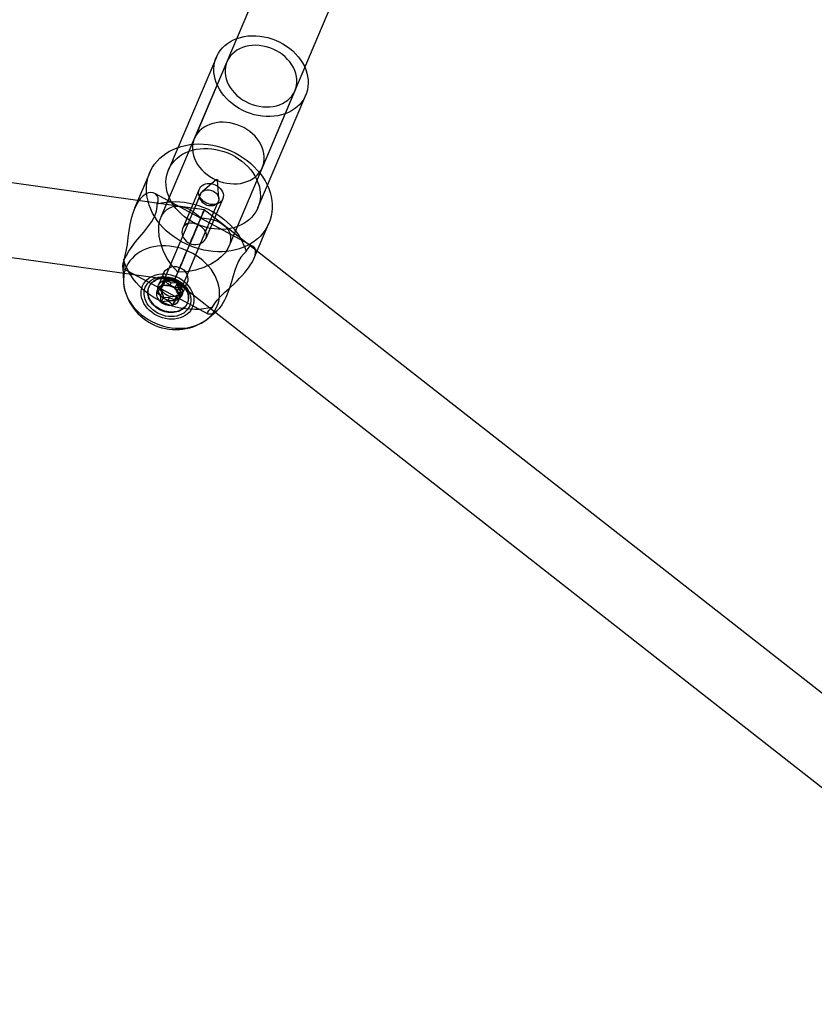
# Model space of a CAD drawing. Units: millimetres. Extents: x 715 to 47367, y 474 to 45514.
# Drawn here: x 16960 to 17132, y 15526 to 15739 of the extents above; entities that cross this region are included whole.
import ezdxf

# ---------------------------------------------------------------- set-up
doc = ezdxf.new("R2010")
doc.units = ezdxf.units.MM

msp = doc.modelspace()

# ---------------------------------------------------------------- linework, layer by layer
at = {"color": 7, "linetype": 'Continuous'}
for p, q in [((17035.625, 15802.557), (16990.466, 15696.2)), ((17005.193, 15689.946), (17050.353, 15796.304)), ((16999.85, 15697.832), (16738.506, 15734.384)), ((17002.446, 15730.811), (16992.097, 15706.437)), ((17004.747, 15729.834), (16997.691, 15713.215)), ((17011.426, 15698.229), (17021.775, 15722.603)), ((17012.418, 15706.962), (17019.474, 15723.58)), ((16741.965, 15717.744), (16993.375, 15682.582)), ((16988.052, 15705.866), (16984.782, 15698.165)), ((17002.474, 15704.367), (16999.384, 15701.728)), ((17002.977, 15700.202), (17002.73, 15704.258)), ((17010.441, 15689.921), (16989.126, 15701.36)), ((16999.005, 15701.215), (16990.679, 15681.605)), ((16998.76, 15702.3), (16995.171, 15693.848)), ((16994.545, 15679.964), (17002.871, 15699.574)), ((17000.233, 15691.698), (17003.822, 15700.15)), ((16999.85, 15697.832), (16994.64, 15698.56)), ((17003.992, 15694.59), (16999.85, 15697.832)), ((17207.636, 15535.197), (16999.85, 15697.832)), ((17010.555, 15687.222), (17013.825, 15694.923)), ((16982.216, 15685.493), (16982.356, 15682.232)), ((16982.301, 15685.162), (17000.722, 15675.276)), ((16991.06, 15684.167), (16989.928, 15681.499)), ((16991.443, 15682.546), (16990.898, 15681.635)), ((16991.443, 15682.546), (16990.973, 15681.438)), ((16992.674, 15682.058), (16991.443, 15682.546)), ((16992.674, 15682.058), (16992.345, 15681.283)), ((16993.957, 15681.975), (16992.674, 15682.058)), ((16993.375, 15682.582), (17193.298, 15526.101)), ((16993.957, 15681.975), (16993.486, 15680.867)), ((16994.247, 15680.875), (16993.957, 15681.975)), ((16994.99, 15679.35), (16996.121, 15682.013)), ((16987.905, 15681.214), (16987.858, 15681.103)), ((16989.958, 15681.023), (16989.487, 15679.915)), ((16990.898, 15681.635), (16989.958, 15681.023)), ((16989.958, 15681.023), (16990.695, 15680.029)), ((16990.695, 15680.029), (16990.365, 15679.254)), ((16990.898, 15681.635), (16990.569, 15680.86)), ((16990.695, 15680.029), (16990.985, 15678.929)), ((16994.247, 15680.875), (16993.917, 15680.1)), ((16994.043, 15679.269), (16994.984, 15679.882)), ((16994.984, 15679.882), (16994.247, 15680.875)), ((16994.984, 15679.882), (16994.513, 15678.774)), ((16990.985, 15678.929), (16990.514, 15677.821)), ((16990.985, 15678.929), (16992.267, 15678.846)), ((16992.267, 15678.846), (16991.938, 15678.07)), ((16992.267, 15678.846), (16993.498, 15678.359)), ((16993.498, 15678.359), (16993.028, 15677.251)), ((16993.498, 15678.359), (16994.043, 15679.269)), ((16994.043, 15679.269), (16993.714, 15678.494)), ((16996.142, 15677.586), (16996.189, 15677.696)), ((17000.776, 15674.411), (17002.544, 15675.976))]:
    msp.add_line(p, q, dxfattribs=at)
at = {"color": 7, "linetype": 'Continuous', "flags": 128}
for points in [[(17002.88, 15731.661), (17003.283, 15732.254), (17003.749, 15732.807), (17004.275, 15733.316), (17004.858, 15733.777), (17005.493, 15734.188), (17006.176, 15734.544), (17006.901, 15734.844), (17007.664, 15735.086), (17008.459, 15735.267), (17009.281, 15735.387), (17010.123, 15735.443), (17010.979, 15735.437), (17011.843, 15735.369), (17012.709, 15735.237), (17013.571, 15735.044), (17014.422, 15734.792), (17015.257, 15734.48), (17016.069, 15734.113), (17016.852, 15733.693), (17017.602, 15733.222), (17018.311, 15732.704), (17018.976, 15732.143), (17019.592, 15731.543), (17020.154, 15730.908), (17020.657, 15730.243), (17021.1, 15729.552), (17021.477, 15728.841), (17021.787, 15728.114), (17022.027, 15727.377), (17022.196, 15726.636), (17022.292, 15725.895), (17022.315, 15725.16), (17022.264, 15724.435), (17022.14, 15723.728), (17021.944, 15723.042), (17021.677, 15722.382), (17021.341, 15721.753), (17020.938, 15721.16), (17020.472, 15720.607), (17019.946, 15720.098), (17019.363, 15719.637), (17018.728, 15719.226), (17018.045, 15718.869), (17017.32, 15718.569), (17016.557, 15718.328), (17015.762, 15718.147), (17014.94, 15718.027), (17014.099, 15717.97), (17013.242, 15717.976), (17012.378, 15718.045), (17011.512, 15718.177), (17010.65, 15718.369), (17009.799, 15718.622), (17008.964, 15718.933), (17008.152, 15719.3), (17007.369, 15719.721), (17006.62, 15720.192), (17005.91, 15720.71), (17005.245, 15721.271), (17004.629, 15721.871), (17004.067, 15722.506), (17003.564, 15723.171), (17003.122, 15723.862), (17002.744, 15724.573), (17002.434, 15725.3), (17002.194, 15726.036), (17002.025, 15726.778), (17001.929, 15727.519), (17001.906, 15728.254), (17001.957, 15728.978), (17002.081, 15729.686), (17002.277, 15730.372), (17002.545, 15731.032), (17002.88, 15731.661)], [(17019.143, 15722.933), (17019.434, 15723.489), (17019.655, 15724.076), (17019.803, 15724.688), (17019.877, 15725.32), (17019.876, 15725.965), (17019.801, 15726.617), (17019.651, 15727.271), (17019.429, 15727.918), (17019.136, 15728.555), (17018.776, 15729.173), (17018.351, 15729.767), (17017.867, 15730.332), (17017.326, 15730.863), (17016.736, 15731.353), (17016.101, 15731.798), (17015.428, 15732.195), (17014.723, 15732.538), (17013.992, 15732.825), (17013.244, 15733.054), (17012.484, 15733.221), (17011.721, 15733.326), (17010.962, 15733.367), (17010.214, 15733.343), (17009.484, 15733.256), (17008.779, 15733.106), (17008.106, 15732.894), (17007.472, 15732.622), (17006.883, 15732.294), (17006.344, 15731.912), (17005.86, 15731.479), (17005.437, 15731.001), (17005.078, 15730.481), (17004.787, 15729.925), (17004.566, 15729.338), (17004.418, 15728.726), (17004.344, 15728.094), (17004.345, 15727.449), (17004.42, 15726.796), (17004.57, 15726.143), (17004.792, 15725.495), (17005.085, 15724.859), (17005.445, 15724.241), (17005.87, 15723.646), (17006.355, 15723.081), (17006.895, 15722.551), (17007.485, 15722.061), (17008.12, 15721.616), (17008.793, 15721.219), (17009.499, 15720.876), (17010.229, 15720.588), (17010.978, 15720.36), (17011.737, 15720.192), (17012.5, 15720.088), (17013.259, 15720.047), (17014.008, 15720.07), (17014.738, 15720.158), (17015.442, 15720.308), (17016.115, 15720.52), (17016.749, 15720.791), (17017.338, 15721.12), (17017.877, 15721.502), (17018.361, 15721.934), (17018.784, 15722.413), (17019.143, 15722.933)], [(17012.087, 15706.314), (17012.378, 15706.87), (17012.599, 15707.457), (17012.747, 15708.07), (17012.821, 15708.701), (17012.82, 15709.347), (17012.745, 15709.999), (17012.595, 15710.652), (17012.373, 15711.3), (17012.08, 15711.936), (17011.72, 15712.554), (17011.295, 15713.149), (17010.81, 15713.714), (17010.27, 15714.244), (17009.68, 15714.734), (17009.045, 15715.18), (17008.372, 15715.576), (17007.666, 15715.92), (17006.936, 15716.207), (17006.187, 15716.435), (17005.428, 15716.603), (17004.665, 15716.707), (17003.906, 15716.748), (17003.157, 15716.725), (17002.427, 15716.638), (17001.723, 15716.487), (17001.05, 15716.275), (17000.416, 15716.004), (16999.827, 15715.676), (16999.288, 15715.293), (16998.804, 15714.861), (16998.381, 15714.382), (16998.022, 15713.863), (16997.731, 15713.307), (16997.51, 15712.72), (16997.362, 15712.107), (16997.288, 15711.475), (16997.289, 15710.83), (16997.364, 15710.178), (16997.514, 15709.525), (16997.736, 15708.877), (16998.029, 15708.241), (16998.389, 15707.622), (16998.814, 15707.028), (16999.298, 15706.463), (16999.839, 15705.933), (17000.429, 15705.442), (17001.064, 15704.997), (17001.737, 15704.601), (17002.442, 15704.257), (17003.173, 15703.97), (17003.921, 15703.741), (17004.681, 15703.574), (17005.444, 15703.469), (17006.203, 15703.429), (17006.951, 15703.452), (17007.681, 15703.539), (17008.386, 15703.689), (17009.059, 15703.901), (17009.693, 15704.173), (17010.282, 15704.501), (17010.821, 15704.884), (17011.304, 15705.316), (17011.728, 15705.794), (17012.087, 15706.314)], [(16988.631, 15706.999), (16989.094, 15707.691), (16989.621, 15708.342), (16990.21, 15708.95), (16990.857, 15709.511), (16991.56, 15710.023), (16992.313, 15710.481), (16993.114, 15710.885), (16993.958, 15711.232), (16994.839, 15711.519), (16995.754, 15711.745), (16996.698, 15711.91), (16997.664, 15712.012), (16998.648, 15712.05), (16999.645, 15712.024), (17000.649, 15711.935), (17001.655, 15711.783), (17002.656, 15711.569), (17003.648, 15711.294), (17004.626, 15710.959), (17005.583, 15710.566), (17006.515, 15710.118), (17007.416, 15709.617), (17008.282, 15709.066), (17009.108, 15708.467), (17009.89, 15707.824), (17010.622, 15707.14), (17011.302, 15706.42), (17011.925, 15705.666), (17012.488, 15704.884), (17012.987, 15704.078), (17013.421, 15703.251), (17013.787, 15702.409), (17014.083, 15701.555), (17014.307, 15700.695), (17014.458, 15699.834), (17014.535, 15698.976), (17014.538, 15698.125), (17014.466, 15697.287), (17014.321, 15696.466), (17014.102, 15695.666), (17013.812, 15694.892), (17013.451, 15694.149), (17013.022, 15693.439), (17012.527, 15692.767), (17011.969, 15692.137), (17011.35, 15691.552), (17010.675, 15691.015), (17009.946, 15690.53), (17009.168, 15690.098), (17008.346, 15689.723), (17007.482, 15689.406), (17006.583, 15689.149), (17005.654, 15688.953), (17004.698, 15688.82), (17003.722, 15688.75), (17002.731, 15688.744), (17001.73, 15688.801), (17000.724, 15688.922), (16999.72, 15689.105), (16998.723, 15689.35), (16997.737, 15689.655), (16996.769, 15690.019), (16995.824, 15690.44), (16994.907, 15690.914), (16994.022, 15691.441), (16993.176, 15692.017), (16992.372, 15692.638), (16991.614, 15693.302), (16990.908, 15694.004), (16990.256, 15694.742), (16989.663, 15695.51), (16989.131, 15696.305), (16988.664, 15697.122), (16988.263, 15697.957), (16987.932, 15698.806), (16987.673, 15699.663), (16987.485, 15700.524), (16987.371, 15701.384), (16987.331, 15702.239), (16987.365, 15703.084), (16987.474, 15703.914), (16987.656, 15704.725), (16987.911, 15705.513), (16988.236, 15706.272), (16988.631, 15706.999)], [(16992.531, 15707.287), (16992.934, 15707.88), (16993.4, 15708.433), (16993.926, 15708.942), (16994.509, 15709.403), (16995.144, 15709.814), (16995.827, 15710.171), (16996.552, 15710.471), (16997.315, 15710.712), (16998.11, 15710.893), (16998.932, 15711.013), (16999.773, 15711.07), (17000.63, 15711.064), (17001.494, 15710.995), (17002.36, 15710.863), (17003.222, 15710.671), (17004.073, 15710.418), (17004.908, 15710.107), (17005.72, 15709.74), (17006.503, 15709.319), (17007.252, 15708.848), (17007.962, 15708.33), (17008.627, 15707.769), (17009.243, 15707.169), (17009.805, 15706.534), (17010.308, 15705.869), (17010.75, 15705.178), (17011.128, 15704.467), (17011.438, 15703.74), (17011.678, 15703.004), (17011.847, 15702.262), (17011.943, 15701.521), (17011.966, 15700.786), (17011.915, 15700.062), (17011.791, 15699.354), (17011.595, 15698.668), (17011.328, 15698.008), (17010.992, 15697.379), (17010.589, 15696.786), (17010.123, 15696.233), (17009.597, 15695.724), (17009.014, 15695.263), (17008.379, 15694.852), (17007.696, 15694.496), (17006.971, 15694.196), (17006.208, 15693.954), (17005.413, 15693.773), (17004.591, 15693.653), (17003.749, 15693.596), (17002.893, 15693.603), (17002.029, 15693.671), (17001.163, 15693.803), (17000.301, 15693.996), (16999.45, 15694.248), (16998.615, 15694.56), (16997.803, 15694.927), (16997.02, 15695.347), (16996.27, 15695.818), (16995.561, 15696.336), (16994.896, 15696.897), (16994.28, 15697.497), (16993.718, 15698.132), (16993.215, 15698.797), (16992.772, 15699.488), (16992.395, 15700.199), (16992.085, 15700.926), (16991.845, 15701.663), (16991.676, 15702.404), (16991.58, 15703.145), (16991.557, 15703.88), (16991.608, 15704.605), (16991.732, 15705.312), (16991.928, 15705.998), (16992.195, 15706.658), (16992.531, 15707.287)], [(16998.874, 15702.523), (16999.094, 15702.815), (16999.375, 15703.065), (16999.708, 15703.264), (17000.084, 15703.408), (17000.493, 15703.492), (17000.923, 15703.514), (17001.364, 15703.474), (17001.803, 15703.372), (17002.228, 15703.212), (17002.627, 15702.998), (17002.99, 15702.735), (17003.306, 15702.432), (17003.568, 15702.095), (17003.767, 15701.734), (17003.899, 15701.36), (17003.96, 15700.982), (17003.948, 15700.611), (17003.863, 15700.256), (17003.708, 15699.928), (17003.488, 15699.635), (17003.207, 15699.386), (17002.874, 15699.186), (17002.498, 15699.043), (17002.089, 15698.959), (17001.659, 15698.936), (17001.218, 15698.977), (17000.779, 15699.078), (17000.354, 15699.238), (16999.955, 15699.452), (16999.592, 15699.715), (16999.276, 15700.019), (16999.014, 15700.356), (16998.815, 15700.716), (16998.683, 15701.09), (16998.622, 15701.468), (16998.634, 15701.84), (16998.719, 15702.194), (16998.874, 15702.523)], [(17002.467, 15704.361), (17002.509, 15704.388), (17002.562, 15704.397), (17002.619, 15704.387), (17002.67, 15704.36), (17002.709, 15704.319), (17002.729, 15704.271), (17002.726, 15704.224), (17002.703, 15704.183), (17002.661, 15704.156), (17002.607, 15704.147), (17002.551, 15704.157), (17002.499, 15704.184), (17002.46, 15704.225), (17002.441, 15704.273), (17002.443, 15704.32), (17002.467, 15704.361)], [(16989.667, 15699.089), (16989.864, 15699.767), (16989.851, 15700.382), (16989.658, 15700.868), (16989.314, 15701.241), (16988.801, 15701.489), (16988.176, 15701.545), (16987.808, 15701.484), (16987.425, 15701.353), (16987.025, 15701.143), (16986.62, 15700.852), (16985.941, 15700.161), (16985.609, 15699.713), (16985.291, 15699.201), (16984.811, 15698.234), (16984.39, 15697.115), (16984.051, 15695.937), (16983.773, 15694.679), (16983.531, 15693.272), (16983.332, 15691.844), (16983.134, 15690.332), (16983.028, 15689.596), (16982.91, 15688.893), (16982.692, 15687.919), (16982.411, 15687.084)], [(16999.287, 15701.637), (16999.458, 15701.787), (16999.654, 15701.913), (16999.872, 15702.013), (17000.108, 15702.085), (17000.359, 15702.129), (17000.619, 15702.143), (17000.885, 15702.127), (17001.152, 15702.081), (17001.415, 15702.006), (17001.67, 15701.904), (17001.913, 15701.776), (17002.138, 15701.625), (17002.344, 15701.452), (17002.525, 15701.261), (17002.679, 15701.055), (17002.803, 15700.839), (17002.895, 15700.614), (17002.954, 15700.386), (17002.979, 15700.158), (17002.968, 15699.934), (17002.923, 15699.717), (17002.844, 15699.513), (17002.732, 15699.323), (17002.589, 15699.152), (17002.418, 15699.002), (17002.222, 15698.876), (17002.004, 15698.776), (17001.768, 15698.703), (17001.517, 15698.66), (17001.257, 15698.646), (17000.991, 15698.662), (17000.724, 15698.708), (17000.461, 15698.782), (17000.206, 15698.884), (16999.964, 15699.012), (16999.738, 15699.164), (16999.533, 15699.337), (16999.352, 15699.528), (16999.198, 15699.733), (16999.073, 15699.95), (16998.981, 15700.175), (16998.922, 15700.403), (16998.898, 15700.631), (16998.908, 15700.855), (16998.954, 15701.071), (16999.033, 15701.276), (16999.145, 15701.465), (16999.287, 15701.637)], [(16982.411, 15687.084), (16982.466, 15686.356), (16982.475, 15685.769), (16982.439, 15685.381), (16982.368, 15685.181), (16982.292, 15685.171), (16982.232, 15685.326), (16982.22, 15685.691), (16982.308, 15686.244), (16982.549, 15687.007), (16982.741, 15687.459), (16982.983, 15687.948), (16983.529, 15688.884), (16984.237, 15689.915), (16984.993, 15690.901), (16985.833, 15691.93), (16986.741, 15693.016), (16987.646, 15694.139), (16988.486, 15695.311), (16988.855, 15695.92), (16989.169, 15696.536), (16989.527, 15697.526), (16989.681, 15698.511), (16989.667, 15699.089)], [(16989.667, 15699.089), (16990.595, 15699.309), (16991.552, 15699.466), (16992.531, 15699.558), (16993.527, 15699.586), (16994.535, 15699.549), (16995.55, 15699.447), (16996.565, 15699.281), (16997.575, 15699.052), (16998.574, 15698.761), (16999.556, 15698.41), (17000.517, 15698), (17001.451, 15697.534), (17002.353, 15697.015), (17003.217, 15696.445), (17004.039, 15695.828), (17004.814, 15695.166), (17005.539, 15694.465), (17006.208, 15693.727), (17006.818, 15692.957), (17007.366, 15692.158), (17007.849, 15691.337), (17008.264, 15690.496), (17008.609, 15689.641), (17008.881, 15688.777)], [(16994.116, 15684.326), (16994.103, 15684.338), (16992.872, 15685.729), (16991.76, 15687.402), (16990.955, 15689.039), (16990.346, 15690.847), (16990.09, 15692.105), (16989.983, 15693.384), (16990.044, 15694.578), (16990.289, 15695.716), (16990.644, 15696.577), (16991.141, 15697.321), (16991.709, 15697.869), (16992.376, 15698.273), (16993.141, 15698.525), (16993.974, 15698.609), (16995.097, 15698.475), (16996.27, 15698.077), (16997.407, 15697.458), (16998.531, 15696.617), (16999.098, 15696.099), (16999.11, 15696.088)], [(16998.673, 15695.06), (16998.268, 15694.106), (16997.824, 15693.06), (16997.351, 15691.947), (16996.862, 15690.793), (16996.366, 15689.626), (16995.876, 15688.472), (16995.403, 15687.359), (16994.959, 15686.313), (16994.554, 15685.357), (16994.196, 15684.516), (16993.896, 15683.808), (16993.659, 15683.25), (16993.491, 15682.855), (16993.396, 15682.632), (16993.377, 15682.587), (16993.434, 15682.721), (16993.565, 15683.03), (16993.768, 15683.507), (16994.037, 15684.141), (16994.367, 15684.917), (16994.749, 15685.818), (16995.175, 15686.821), (16995.635, 15687.903), (16996.117, 15689.04), (16996.611, 15690.204), (16997.106, 15691.368), (16997.588, 15692.505), (16998.048, 15693.588), (16998.474, 15694.591), (16998.857, 15695.492), (16999.187, 15696.269), (16999.456, 15696.904), (16999.659, 15697.382), (16999.791, 15697.692), (16999.848, 15697.826), (16999.829, 15697.782), (16999.735, 15697.56), (16999.567, 15697.166), (16999.331, 15696.608), (16999.03, 15695.901), (16998.673, 15695.06)], [(16994.552, 15685.353), (16994.195, 15684.512), (16993.894, 15683.805), (16993.658, 15683.248), (16993.49, 15682.854), (16993.396, 15682.632), (16993.377, 15682.587), (16993.434, 15682.722), (16993.566, 15683.031), (16993.769, 15683.509), (16994.038, 15684.144), (16994.368, 15684.921), (16994.751, 15685.822), (16995.177, 15686.826), (16995.637, 15687.909), (16996.119, 15689.045), (16996.614, 15690.209), (16997.108, 15691.373), (16997.591, 15692.51), (16998.05, 15693.593), (16998.476, 15694.596), (16998.858, 15695.496), (16999.188, 15696.273), (16999.457, 15696.907), (16999.66, 15697.384), (16999.791, 15697.693), (16999.848, 15697.826), (16999.829, 15697.781), (16999.734, 15697.558), (16999.566, 15697.163), (16999.329, 15696.605), (16999.029, 15695.897), (16998.672, 15695.056), (16998.266, 15694.101), (16997.822, 15693.055), (16997.349, 15691.941), (16996.859, 15690.788), (16996.364, 15689.62), (16995.874, 15688.467), (16995.401, 15687.354), (16994.957, 15686.308), (16994.552, 15685.353)], [(16999.11, 15696.088), (16999.357, 15696.671), (16999.558, 15697.143), (16999.708, 15697.497), (16999.805, 15697.726), (16999.848, 15697.827), (16999.835, 15697.797), (16999.768, 15697.637), (16999.646, 15697.35), (16999.472, 15696.941), (16999.249, 15696.417), (16998.982, 15695.786), (16998.673, 15695.06), (16998.33, 15694.251), (16997.957, 15693.373), (16997.561, 15692.44), (16997.149, 15691.469), (16996.727, 15690.477), (16996.304, 15689.48), (16995.886, 15688.496), (16995.48, 15687.54), (16995.094, 15686.631), (16994.734, 15685.782), (16994.406, 15685.01), (16994.116, 15684.326)], [(16999.11, 15696.088), (16999.126, 15696.087), (16999.892, 15696.039), (17001.249, 15695.821), (17002.513, 15695.426), (17003.586, 15694.876), (17004.491, 15694.143), (17004.999, 15693.501), (17005.359, 15692.761), (17005.529, 15692.02), (17005.531, 15691.211), (17005.349, 15690.364), (17004.968, 15689.483), (17004.347, 15688.551), (17003.503, 15687.643), (17002.537, 15686.853), (17001.425, 15686.142), (16999.769, 15685.352), (16997.965, 15684.767), (16996.055, 15684.413), (16994.132, 15684.325), (16994.116, 15684.326)], [(16995.287, 15694.075), (16995.132, 15693.748), (16995.038, 15693.373), (16995.012, 15692.985), (16995.053, 15692.572), (16995.164, 15692.16), (16995.347, 15691.751), (16995.598, 15691.371), (16995.921, 15691.025), (16996.279, 15690.752), (16996.691, 15690.535), (16997.105, 15690.397), (16997.546, 15690.324), (16997.986, 15690.317), (16998.428, 15690.376), (16998.858, 15690.498), (16999.264, 15690.684), (16999.615, 15690.917), (16999.917, 15691.202), (17000.132, 15691.498), (17000.282, 15691.826), (17000.351, 15692.148), (17000.349, 15692.484), (17000.275, 15692.817), (17000.127, 15693.151), (16999.909, 15693.476), (16999.619, 15693.792), (16999.285, 15694.073), (16998.895, 15694.331), (16998.504, 15694.536), (16998.084, 15694.706), (16997.675, 15694.825), (16997.259, 15694.896), (16996.851, 15694.913), (16996.454, 15694.868), (16996.088, 15694.758), (16995.753, 15694.575), (16995.287, 15694.075)], [(16983.343, 15686.171), (16983.005, 15685.539), (16982.735, 15684.876), (16982.535, 15684.186), (16982.407, 15683.475), (16982.351, 15682.747), (16982.369, 15682.008), (16982.459, 15681.263), (16982.622, 15680.517), (16982.855, 15679.775), (16983.158, 15679.042), (16983.529, 15678.324), (16983.964, 15677.626), (16984.46, 15676.952), (16985.015, 15676.307), (16985.624, 15675.697), (16986.283, 15675.124), (16986.988, 15674.593), (16987.733, 15674.108), (16988.513, 15673.672), (16989.323, 15673.289), (16990.157, 15672.96), (16991.009, 15672.689), (16991.874, 15672.476), (16992.745, 15672.325), (16993.615, 15672.235), (16994.48, 15672.207), (16995.333, 15672.242), (16996.167, 15672.339), (16996.978, 15672.498), (16997.759, 15672.717), (16998.505, 15672.995), (16999.21, 15673.331), (16999.87, 15673.72), (17000.481, 15674.162), (17001.037, 15674.653), (17001.535, 15675.189), (17001.971, 15675.766), (17002.343, 15676.381), (17002.648, 15677.029), (17002.883, 15677.706), (17003.047, 15678.407), (17003.139, 15679.127), (17003.158, 15679.861), (17003.104, 15680.604), (17002.977, 15681.35), (17002.779, 15682.095), (17002.511, 15682.833), (17002.174, 15683.559), (17001.771, 15684.268), (17001.304, 15684.955), (17000.778, 15685.614), (17000.196, 15686.243), (16999.561, 15686.835), (16998.878, 15687.387), (16998.153, 15687.896), (16997.39, 15688.357), (16996.594, 15688.767), (16995.771, 15689.123), (16994.927, 15689.423), (16994.068, 15689.665), (16993.2, 15689.848), (16992.328, 15689.968), (16991.46, 15690.027), (16990.601, 15690.024), (16989.756, 15689.957), (16988.933, 15689.829), (16988.136, 15689.64), (16987.372, 15689.391), (16986.646, 15689.084), (16985.963, 15688.721), (16985.327, 15688.305), (16984.743, 15687.839), (16984.216, 15687.325), (16983.748, 15686.768), (16983.343, 15686.171)], [(17008.881, 15688.777), (17008.297, 15688.259), (17007.739, 15687.554), (17007.254, 15686.713), (17006.816, 15685.717), (17006.447, 15684.677), (17006.101, 15683.565), (17005.708, 15682.247), (17005.289, 15680.913), (17004.794, 15679.554), (17004.516, 15678.898), (17004.218, 15678.276), (17003.652, 15677.295), (17003.031, 15676.47), (17002.45, 15675.895), (17001.876, 15675.493), (17001.334, 15675.267), (17000.889, 15675.228), (17000.606, 15675.369), (17000.553, 15675.505), (17000.576, 15675.681), (17000.789, 15676.036), (17001.239, 15676.473), (17001.625, 15676.772)], [(17001.625, 15676.772), (17002.03, 15677.509), (17002.643, 15678.31), (17003.381, 15679.107), (17004.238, 15679.943), (17005.262, 15680.897), (17006.339, 15681.906), (17006.919, 15682.467), (17007.491, 15683.043), (17008.056, 15683.641), (17008.596, 15684.25), (17009.425, 15685.296), (17009.793, 15685.827), (17010.115, 15686.349), (17010.535, 15687.175), (17010.808, 15687.946), (17010.925, 15688.601), (17010.906, 15689.156), (17010.745, 15689.617), (17010.462, 15689.909), (17010.054, 15689.995), (17009.821, 15689.933), (17009.581, 15689.789), (17009.219, 15689.4), (17008.881, 15688.777)], [(17001.625, 15676.772), (17000.697, 15676.552), (16999.74, 15676.395), (16998.761, 15676.303), (16997.765, 15676.275), (16996.757, 15676.312), (16995.742, 15676.414), (16994.727, 15676.58), (16993.718, 15676.809), (16992.719, 15677.1), (16991.736, 15677.451), (16990.775, 15677.861), (16989.841, 15678.327), (16988.939, 15678.846), (16988.075, 15679.416), (16987.253, 15680.033), (16986.478, 15680.695), (16985.754, 15681.396), (16985.084, 15682.134), (16984.474, 15682.904), (16983.926, 15683.702), (16983.443, 15684.524), (16983.028, 15685.365), (16982.683, 15686.22), (16982.411, 15687.084)], [(16986.717, 15681.84), (16987.029, 15682.281), (16987.403, 15682.681), (16987.836, 15683.033), (16988.322, 15683.334), (16988.855, 15683.579), (16989.426, 15683.765), (16990.03, 15683.89), (16990.658, 15683.952), (16991.302, 15683.951), (16991.953, 15683.886), (16992.604, 15683.758), (16993.245, 15683.568), (16993.868, 15683.321), (16994.466, 15683.017), (16995.03, 15682.663), (16995.552, 15682.261), (16996.027, 15681.818), (16996.448, 15681.339), (16996.81, 15680.83), (16997.107, 15680.298), (16997.336, 15679.75), (16997.494, 15679.194), (16997.579, 15678.635), (16997.589, 15678.083), (16997.525, 15677.543), (16997.388, 15677.023), (16997.179, 15676.53), (16996.901, 15676.069), (16996.557, 15675.648), (16996.153, 15675.272), (16995.692, 15674.945), (16995.182, 15674.671), (16994.63, 15674.455), (16994.041, 15674.299), (16993.424, 15674.205), (16992.787, 15674.175), (16992.138, 15674.208), (16991.486, 15674.305), (16990.839, 15674.464), (16990.206, 15674.683), (16989.595, 15674.959), (16989.013, 15675.288), (16988.469, 15675.667), (16987.969, 15676.09), (16987.521, 15676.552), (16987.129, 15677.047), (16986.799, 15677.568), (16986.535, 15678.109), (16986.342, 15678.662), (16986.22, 15679.22), (16986.172, 15679.777), (16986.199, 15680.324), (16986.3, 15680.855), (16986.473, 15681.362), (16986.717, 15681.84)], [(16991.171, 15684.381), (16991.388, 15684.674), (16991.677, 15684.944), (16992.011, 15685.168), (16992.399, 15685.349), (16992.821, 15685.476), (16993.277, 15685.542), (16993.741, 15685.538), (16994.216, 15685.456), (16994.644, 15685.308), (16995.053, 15685.084), (16995.393, 15684.817), (16995.692, 15684.493), (16995.931, 15684.135), (16996.114, 15683.741), (16996.232, 15683.324), (16996.28, 15682.895), (16996.254, 15682.487), (16996.154, 15682.095), (16995.994, 15681.768), (16995.77, 15681.481), (16995.506, 15681.263), (16995.19, 15681.097), (16994.839, 15680.993), (16994.447, 15680.948), (16994.028, 15680.965), (16993.583, 15681.044), (16993.149, 15681.176), (16992.71, 15681.362), (16992.324, 15681.573), (16991.959, 15681.825), (16991.649, 15682.093), (16991.381, 15682.389), (16991.168, 15682.705), (16991.017, 15683.043), (16990.941, 15683.391), (16990.946, 15683.752), (16991.171, 15684.381)], [(16987.312, 15681.521), (16987.605, 15681.933), (16987.961, 15682.303), (16988.373, 15682.626), (16988.837, 15682.897), (16989.346, 15683.113), (16989.891, 15683.269), (16990.466, 15683.364), (16991.061, 15683.397), (16991.668, 15683.366), (16992.278, 15683.272), (16992.882, 15683.118), (16993.472, 15682.904), (16994.039, 15682.634), (16994.574, 15682.313), (16995.07, 15681.944), (16995.52, 15681.533), (16995.916, 15681.086), (16996.254, 15680.609), (16996.528, 15680.11), (16996.734, 15679.596), (16996.87, 15679.075), (16996.932, 15678.553), (16996.921, 15678.038), (16996.837, 15677.539), (16996.68, 15677.062), (16996.454, 15676.614), (16996.161, 15676.202), (16995.805, 15675.832), (16995.392, 15675.509), (16994.928, 15675.237), (16994.42, 15675.022), (16993.874, 15674.866), (16993.3, 15674.77), (16992.705, 15674.738), (16992.098, 15674.769), (16991.488, 15674.862), (16990.883, 15675.017), (16990.293, 15675.231), (16989.727, 15675.5), (16989.191, 15675.822), (16988.695, 15676.191), (16988.246, 15676.602), (16987.849, 15677.049), (16987.512, 15677.525), (16987.238, 15678.024), (16987.031, 15678.538), (16986.896, 15679.06), (16986.833, 15679.582), (16986.844, 15680.096), (16986.928, 15680.596), (16987.085, 15681.073), (16987.312, 15681.521)], [(16988.463, 15682.006), (16988.704, 15682.229), (16988.971, 15682.429), (16989.261, 15682.605), (16989.573, 15682.755), (16989.904, 15682.879), (16990.252, 15682.975), (16990.613, 15683.042), (16990.985, 15683.081), (16991.365, 15683.09), (16991.75, 15683.07), (16992.137, 15683.021), (16992.523, 15682.943), (16992.904, 15682.837), (16993.279, 15682.704), (16993.644, 15682.544), (16993.996, 15682.36), (16994.332, 15682.151), (16994.65, 15681.921), (16994.947, 15681.67), (16995.221, 15681.402), (16995.47, 15681.117), (16995.692, 15680.818), (16995.885, 15680.508), (16996.047, 15680.189), (16996.178, 15679.863), (16996.276, 15679.533), (16996.341, 15679.202), (16996.371, 15678.871), (16996.368, 15678.545), (16996.33, 15678.224), (16996.259, 15677.913), (16996.154, 15677.612), (16996.016, 15677.326), (16995.847, 15677.055), (16995.648, 15676.801), (16995.421, 15676.568), (16995.167, 15676.357), (16994.888, 15676.169), (16994.586, 15676.005), (16994.264, 15675.868), (16993.924, 15675.758), (16993.57, 15675.676), (16993.203, 15675.623), (16992.826, 15675.599), (16992.444, 15675.605), (16992.057, 15675.639), (16991.671, 15675.703), (16991.286, 15675.795), (16990.908, 15675.915), (16990.538, 15676.061), (16990.179, 15676.234), (16989.835, 15676.43), (16989.508, 15676.65), (16989.2, 15676.89), (16988.914, 15677.15), (16988.652, 15677.427), (16988.416, 15677.719), (16988.209, 15678.024), (16988.031, 15678.339), (16987.884, 15678.662), (16987.77, 15678.99), (16987.688, 15679.321), (16987.64, 15679.652), (16987.627, 15679.981), (16987.647, 15680.305), (16987.702, 15680.621), (16987.79, 15680.927), (16987.912, 15681.221), (16988.065, 15681.501), (16988.249, 15681.763), (16988.463, 15682.006)], [(16988.51, 15682.117), (16988.751, 15682.34), (16989.018, 15682.54), (16989.308, 15682.716), (16989.62, 15682.866), (16989.951, 15682.99), (16990.299, 15683.085), (16990.66, 15683.153), (16991.032, 15683.192), (16991.412, 15683.201), (16991.797, 15683.181), (16992.184, 15683.132), (16992.57, 15683.054), (16992.951, 15682.948), (16993.326, 15682.815), (16993.691, 15682.655), (16994.043, 15682.47), (16994.379, 15682.262), (16994.697, 15682.032), (16994.994, 15681.781), (16995.268, 15681.513), (16995.517, 15681.228), (16995.739, 15680.929), (16995.932, 15680.619), (16996.094, 15680.3), (16996.225, 15679.974), (16996.323, 15679.644), (16996.388, 15679.312), (16996.418, 15678.982), (16996.415, 15678.656), (16996.377, 15678.335), (16996.306, 15678.024), (16996.201, 15677.723), (16996.063, 15677.436), (16995.894, 15677.165), (16995.696, 15676.912), (16995.468, 15676.679), (16995.214, 15676.468), (16994.935, 15676.279), (16994.633, 15676.116), (16994.311, 15675.979), (16993.971, 15675.869), (16993.617, 15675.787), (16993.25, 15675.734), (16992.874, 15675.71), (16992.491, 15675.715), (16992.104, 15675.75), (16991.718, 15675.813), (16991.333, 15675.906), (16990.955, 15676.025), (16990.585, 15676.172), (16990.226, 15676.344), (16989.882, 15676.541), (16989.555, 15676.761), (16989.247, 15677.001), (16988.961, 15677.261), (16988.699, 15677.538), (16988.463, 15677.83), (16988.256, 15678.135), (16988.078, 15678.45), (16987.931, 15678.773), (16987.817, 15679.101), (16987.735, 15679.432), (16987.687, 15679.763), (16987.674, 15680.092), (16987.694, 15680.416), (16987.749, 15680.732), (16987.837, 15681.038), (16987.959, 15681.332), (16988.112, 15681.611), (16988.296, 15681.874), (16988.51, 15682.117)], [(16990.042, 15681.722), (16990.262, 15682.015), (16990.543, 15682.264), (16990.876, 15682.463), (16991.252, 15682.607), (16991.661, 15682.691), (16992.091, 15682.713), (16992.532, 15682.673), (16992.971, 15682.572), (16993.396, 15682.412), (16993.795, 15682.197), (16994.158, 15681.935), (16994.474, 15681.631), (16994.736, 15681.294), (16994.935, 15680.934), (16995.067, 15680.559), (16995.128, 15680.181), (16995.116, 15679.81), (16995.031, 15679.455), (16994.876, 15679.127), (16994.656, 15678.834), (16994.375, 15678.585), (16994.042, 15678.386), (16993.666, 15678.242), (16993.257, 15678.158), (16992.827, 15678.136), (16992.386, 15678.176), (16991.947, 15678.277), (16991.522, 15678.437), (16991.123, 15678.652), (16990.76, 15678.914), (16990.444, 15679.218), (16990.182, 15679.555), (16989.983, 15679.915), (16989.851, 15680.29), (16989.79, 15680.668), (16989.802, 15681.039), (16989.887, 15681.394), (16990.042, 15681.722)], [(16990.961, 15682.027), (16991.132, 15682.177), (16991.328, 15682.303), (16991.546, 15682.403), (16991.782, 15682.476), (16992.033, 15682.519), (16992.293, 15682.533), (16992.559, 15682.517), (16992.826, 15682.471), (16993.089, 15682.397), (16993.344, 15682.294), (16993.586, 15682.166), (16993.812, 15682.015), (16994.017, 15681.842), (16994.198, 15681.651), (16994.352, 15681.446), (16994.477, 15681.229), (16994.569, 15681.004), (16994.628, 15680.776), (16994.652, 15680.548), (16994.642, 15680.324), (16994.596, 15680.108), (16994.517, 15679.903), (16994.405, 15679.713), (16994.263, 15679.542), (16994.092, 15679.392), (16993.896, 15679.266), (16993.678, 15679.166), (16993.442, 15679.094), (16993.191, 15679.05), (16992.931, 15679.036), (16992.665, 15679.052), (16992.398, 15679.098), (16992.135, 15679.173), (16991.88, 15679.275), (16991.638, 15679.403), (16991.412, 15679.554), (16991.207, 15679.727), (16991.025, 15679.918), (16990.871, 15680.123), (16990.747, 15680.34), (16990.655, 15680.565), (16990.596, 15680.793), (16990.571, 15681.021), (16990.582, 15681.245), (16990.627, 15681.461), (16990.707, 15681.666), (16990.818, 15681.856), (16990.961, 15682.027)]]:
    msp.add_lwpolyline(points, dxfattribs=at)
at = {"color": 7, "linetype": 'Continuous'}
for centre, radius, start, end in [((16993.677, 15683.291), 11.371, 185.434, 308.51418), ((16991.832, 15679.767), 2.35, 176.38779, 235.88524), ((16991.303, 15679.63), 1.838, 100.33116, 171.08844), ((16997.624, 15671.691), 11.569, 127.5779, 134.69727), ((16987.928, 15676.93), 3.367, 43.63058, 62.42173), ((16996.052, 15677.459), 6.452, 141.92193, 148.18781), ((16991.611, 15678.426), 3.079, 52.47064, 101.95225), ((16991.089, 15676.314), 5.125, 75.81356, 91.29823), ((16991.57, 15677.379), 3.98, 61.21738, 78.76884), ((16992.168, 15678.922), 2.35, 356.38779, 55.88524), ((16991.402, 15679.191), 2.675, 19.85396, 38.80222), ((16987.261, 15676.311), 7.66, 18.75879, 29.64921), ((16978.618, 15677.307), 11.908, 2.47341, 9.40689), ((16992.364, 15671.449), 6.635, 93.68224, 106.18449), ((16992.39, 15680.263), 3.079, 232.47064, 281.95225), ((16989.537, 15673.744), 4.948, 45.13026, 60.97248), ((16992.698, 15679.058), 1.838, 280.33116, 351.08844), ((17038.977, 15652.691), 52.101, 150.31487, 151.87613), ((16994.984, 15676.15), 2.665, 100.1714, 118.46496)]:
    msp.add_arc(centre, radius, start, end, dxfattribs=at)

doc.saveas('drawing.dxf')
